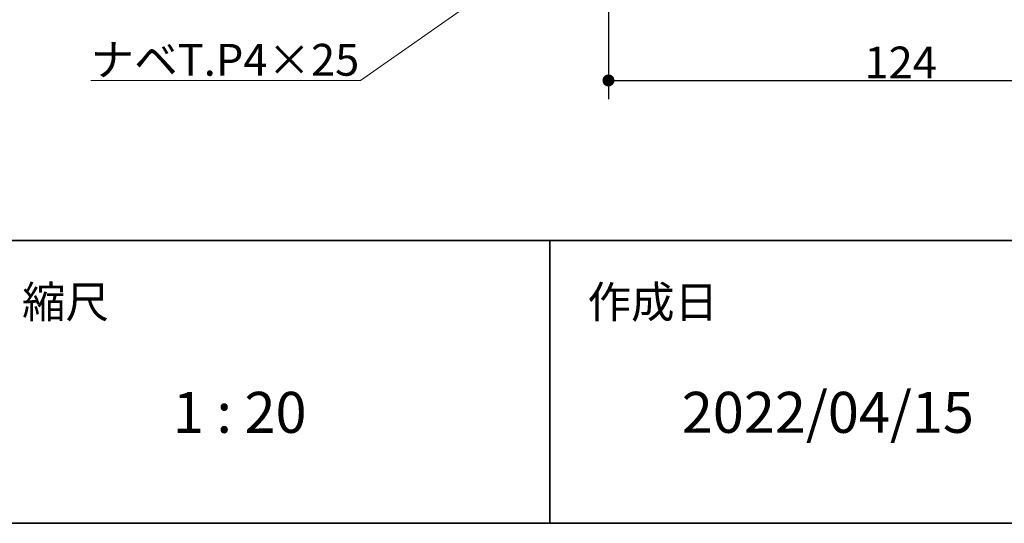
# Model space of a CAD drawing. Units: millimetres. Extents: x -4275 to 7850, y -3045 to 3045.
# Drawn here: x 1937 to 2982, y -2770 to -2236 of the extents above; entities that cross this region are included whole.
import ezdxf

# ---------------------------------------------------------------- set-up
doc = ezdxf.new("R2010")
doc.units = ezdxf.units.MM
doc.header["$LTSCALE"] = 20
doc.header["$PDMODE"] = 1
doc.header["$PDSIZE"] = -2
for name, color, linetype, lineweight in [('1図面枠', 7, 'Continuous', 15), ('2寸法-1', 7, 'Continuous', 15), ('2寸法-3', 7, 'Continuous', 15)]:
    doc.layers.add(name, color=color, linetype=linetype, lineweight=lineweight)
doc.styles.add('MS PGothic', font='txt', dxfattribs={"bigfont": 'MS PGothic'})
doc.styles.get("Standard").update_dxf_attribs({"font": 'txt', "bigfont": 'BIGFONT.SHX'})
doc.dimstyles.new('SANWA-1', dxfattribs={"dimtxt": 33.826244, "dimasz": 12.712402, "dimexe": 20, "dimexo": 20, "dimgap": 2, "dimtad": 1, "dimdec": 8, "dimdsep": 46, "dimtxsty": 'MS PGothic', "dimblk": 'DOT', "dimblk1": 'DOT', "dimblk2": 'DOT', "dimcen": 0, "dimazin": 0, "dimtfac": 0.8, "dimtdec": 8, "dimtix": 1, "dimtmove": 0, "dimatfit": 0, "dimldrblk": 'DOT', "dimfxl": 1, "dimfrac": 2, "dimtolj": 1, "dimarcsym": 0})

# ---------------------------------------------------------------- blocks, each defined once
blk = doc.blocks.new('_Dot')
at = {"color": 0, "linetype": 'ByBlock', "lineweight": -2}
blk.add_line((-0.5, 0), (-1, 0), dxfattribs=at)
at = {"color": 0, "linetype": 'ByBlock', "const_width": 0.5}
blk.add_lwpolyline([(-0.25, 0, 1), (0.25, 0, 1)], format="xyb", close=True, dxfattribs=at)
blk = doc.blocks.new('*D150')
at = {"layer": '2寸法-1', "color": 0, "linetype": 'Continuous', "lineweight": -2}
for p, q in [((2562.2, -2220), (2562.2, -2320)), ((3182.2, -2220), (3182.2, -2320)), ((2574.9, -2300), (3169.5, -2300))]:
    blk.add_line(p, q, dxfattribs=at)
at = {"layer": 'Defpoints', "color": 0}
for p in [(2562.2, -2200), (3182.2, -2200), (3182.2, -2300)]:
    blk.add_point(p, dxfattribs=at)
at = {"layer": '2寸法-1', "color": 0, "lineweight": -2, "xscale": 12.71240234375, "yscale": 12.71240234375, "zscale": 12.71240234375, "rotation": 180}
blk.add_blockref('_Dot', (2562.2, -2300), dxfattribs=at)
at = {"layer": '2寸法-1', "color": 0, "lineweight": -2, "xscale": 12.71240234375, "yscale": 12.71240234375, "zscale": 12.71240234375}
blk.add_blockref('_Dot', (3182.2, -2300), dxfattribs=at)
at = {"layer": '2寸法-1', "color": 0, "lineweight": 15, "insert": (2872.2, -2281), "char_height": 33.83, "attachment_point": 5, "style": 'MS PGothic'}
blk.add_mtext('\\A1;124', dxfattribs=at)
blk = doc.blocks.new('グループ-130')
at = {"layer": '1図面枠', "color": 7, "linetype": 'Continuous', "lineweight": 35}
for p, q in [((-4000, -2470), (4000, -2470)), ((2500, -2470), (2500, -2770))]:
    blk.add_line(p, q, dxfattribs=at)
at = {"layer": '1図面枠', "color": 7, "linetype": 'Continuous', "lineweight": 35, "flags": 128}
blk.add_lwpolyline([(-4000, 2770), (4000, 2770), (4000, -2770), (-4000, -2770)], close=True, dxfattribs=at)
blk = doc.blocks.new('図面枠')
at = {"layer": '1図面枠', "color": 7}
blk.add_blockref('グループ-130', (0, 0), dxfattribs=at)
at = {"layer": '1図面枠', "color": 7, "attachment_point": 1, "line_spacing_factor": 0.870768}
for s, insert, char_height in [('{\\fMS PGothic|b0|i0|c128|p0;縮尺}', (1940, -2518.2), 33.826), ('{\\fMS PGothic|b0|i0|c128|p0;作成日}', (2540, -2518.2), 33.826), ('{\\fMS PGothic|b0|i0|c128|p0;1 : 20}', (2100, -2630.5), 43.491)]:
    blk.add_mtext(s, dxfattribs=dict(at, insert=insert, char_height=char_height))

msp = doc.modelspace()

# ---------------------------------------------------------------- linework, layer by layer
at = {"layer": '2寸法-3', "color": 7, "linetype": 'Continuous', "lineweight": 15, "flags": 128}
msp.add_lwpolyline([(2809.68334027, -1942.5), (2299.12042786, -2300), (2012.81921259, -2300)], dxfattribs=at)

# ---------------------------------------------------------------- block references
at = {"layer": '1図面枠', "color": 7}
msp.add_blockref('図面枠', (0, 0), dxfattribs=at)

# ---------------------------------------------------------------- texts
at = {"layer": '1図面枠', "color": 7, "insert": (2640, -2630.48411458), "char_height": 43.4908854167, "attachment_point": 1, "line_spacing_factor": 0.870768}
msp.add_mtext('{\\fMS PGothic|b0|i0|c128|p0;2022/04/15}', dxfattribs=at)
at = {"layer": '2寸法-3', "color": 7, "insert": (2012.81921259, -2295), "char_height": 33.826244213, "attachment_point": 7, "line_spacing_factor": 0.641378}
msp.add_mtext('{\\fMS PGothic|b0|i0|c128|p0;ナベT.P4×25}', dxfattribs=at)

# ---------------------------------------------------------------- dimensions: what is measured, and where the dimension line sits
at = {"layer": '2寸法-1', "color": 7, "linetype": 'Continuous', "lineweight": 15}
dim = msp.add_linear_dim(base=(3182.18334026, -2300), p1=(2562.18341023, -2200), p2=(3182.18334026, -2200), text='124', dimstyle='SANWA-1', override={"dimtxt": 33.826244, "dimgap": 2, "dimpost": '<>', "dimtxsty": 'MS PGothic', "dimtmove": 2}, dxfattribs=at)
dim.commit()
dim.dimension.update_dxf_attribs({"geometry": '*D150', "text_midpoint": (2872.18337525, -2280.99078061)})

doc.saveas('drawing.dxf')
